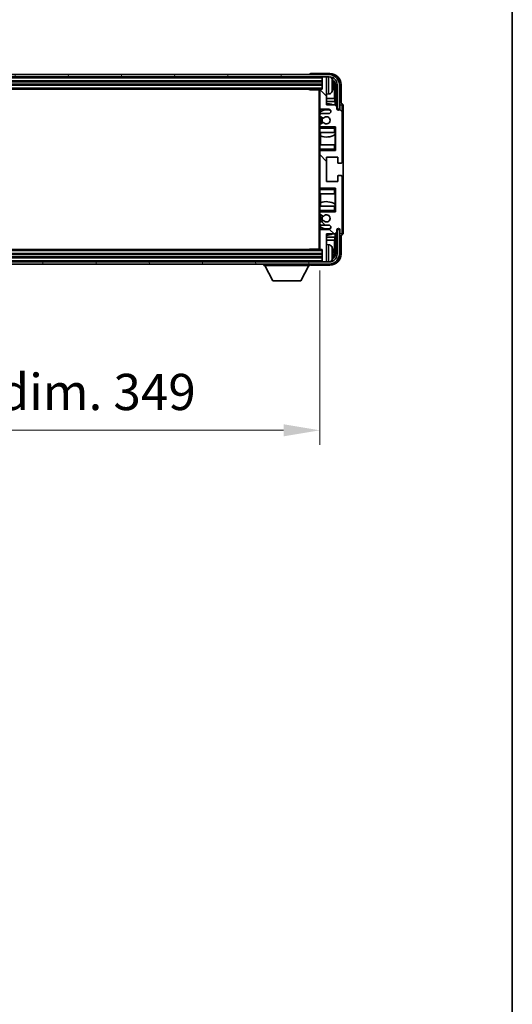
# Model space of a CAD drawing. Units: millimetres. Extents: x 19 to 12796, y 12 to 1838.
# Drawn here: x 4696 to 4916, y 998 to 1440 of the extents above; entities that cross this region are included whole.
import ezdxf

# ---------------------------------------------------------------- set-up
doc = ezdxf.new("R2010")
doc.units = ezdxf.units.MM
for name, color, linetype, lineweight in [('Border (ISO)', 7, 'Continuous', 35), ('Dimension (ISO)', 7, 'Continuous', 18), ('Dimension (ISO) @ 1', 7, 'Continuous', 18), ('Visible (ISO)', 7, 'Continuous', 35), ('Visible Narrow (ISO)', 7, 'Continuous', 25)]:
    doc.layers.add(name, color=color, linetype=linetype, lineweight=lineweight)
doc.layers.add('Hatch (ISO)', color=1, linetype='Continuous', lineweight=18, true_color=0xff0000)
doc.styles.add('Note Text (TK)', font='MS PGothic.ttf')
doc.dimstyles.new('Default - Method 1b (TK)', dxfattribs={"dimscale": 6, "dimtxt": 2.5, "dimasz": 2.5, "dimexe": 1, "dimexo": 1.5, "dimgap": 1, "dimtad": 1, "dimtoh": 1, "dimrnd": 1e-08, "dimdsep": 46, "dimtxsty": 'Note Text (TK)', "dimcen": 0.09, "dimdle": 5, "dimclrd": 100, "dimclre": 100, "dimclrt": 7, "dimadec": 1, "dimazin": 1, "dimtfac": 1, "dimtmove": 0, "dimatfit": 3, "dimfxl": 0, "dimtolj": 1, "dimlwd": -1, "dimlwe": -1, "dimarcsym": 0})

# ---------------------------------------------------------------- blocks, each defined once
blk = doc.blocks.new('図面枠 tk図枠')
at = {"layer": 'Border (ISO)'}
blk.add_line((405.5, 289), (405.5, 8), dxfattribs=at)
blk = doc.blocks.new('*D98')
at = {"layer": 'Defpoints', "color": 0, "transparency": 16777216}
for p in [(4481, 1337.14), (4830, 1337.14), (4830, 1255.74)]:
    blk.add_point(p, dxfattribs=at)
at = {"layer": 'Dimension (ISO)', "color": 100, "transparency": 16777216}
for p, q in [((4481, 1327.39), (4481, 1249.24)), ((4830, 1327.39), (4830, 1249.24)), ((4497.25, 1255.74), (4813.75, 1255.74))]:
    blk.add_line(p, q, dxfattribs=at)
for points in [[(4497.25, 1258.45), (4497.25, 1253.03), (4481, 1255.74)], [(4813.75, 1258.45), (4813.75, 1253.03), (4830, 1255.74)]]:
    blk.add_solid(points, dxfattribs=at)
at = {"layer": 'Dimension (ISO)', "color": 7, "transparency": 16777216, "insert": (4532.2, 1272.95), "char_height": 16.25, "attachment_point": 4, "style": 'Note Text (TK)'}
blk.add_mtext('\\A1;\\fＭＳ Ｐゴシック|b0|i0;\\H16.2500;有効寸法 / Max dim. 349', dxfattribs=at)

msp = doc.modelspace()

# ---------------------------------------------------------------- hatches: boundary and pattern name
at = {"layer": 'Hatch (ISO)'}
h = msp.add_hatch(dxfattribs=at)
h.set_pattern_fill('ANSI31', color=256, scale=165.1, angle=14.999978, style=0)
h.set_pattern_definition([(60, (2280.502, -40.373), (-17.8726, 10.31876), [])])
edge = h.paths.add_edge_path()
edge.add_ellipse((4834.2513, 1410.8379), major_axis=(0, 3.5), ratio=1, start_angle=270, end_angle=360)
edge.add_line((4834.2513, 1414.3379), (4832.7013, 1414.3379))
edge.add_line((4832.7013, 1414.3379), (4831.3013, 1414.3379))
edge.add_line((4831.3013, 1414.3379), (4479.7013, 1414.3379))
edge.add_line((4479.7013, 1414.3379), (4478.3013, 1414.3379))
edge.add_line((4478.3013, 1414.3379), (4476.7513, 1414.3379))
edge.add_ellipse((4476.7513, 1410.8379), major_axis=(-3.5, 0), ratio=1, start_angle=270, end_angle=360)
edge.add_line((4473.2513, 1410.8379), (4473.2513, 1399.8379))
edge.add_line((4473.2513, 1399.8379), (4472.2513, 1399.8379))
edge.add_line((4472.2513, 1399.8379), (4472.2513, 1410.8379))
edge.add_ellipse((4476.7513, 1410.8379), major_axis=(0, 4.5), ratio=1, start_angle=0, end_angle=90, ccw=False)
edge.add_line((4476.7513, 1415.3379), (4834.2513, 1415.3379))
edge.add_ellipse((4834.2513, 1410.8379), major_axis=(4.5, 0), ratio=1, start_angle=0, end_angle=90, ccw=False)
edge.add_line((4838.7513, 1410.8379), (4838.7513, 1399.8379))
edge.add_line((4838.7513, 1399.8379), (4837.7513, 1399.8379))
edge.add_line((4837.7513, 1399.8379), (4837.7513, 1410.8379))
h = msp.add_hatch(dxfattribs=at)
h.set_pattern_fill('ANSI31', color=256, scale=165.1, angle=90.00021, style=0)
h.set_pattern_definition([(135.0002, (2280.502, -40.373), (-14.59286, -14.59297), [])])
edge = h.paths.add_edge_path()
edge.add_line((4830.5013, 1347.8379), (4834.0013, 1347.8379))
edge.add_ellipse((4834.0013, 1346.8379), major_axis=(0, 1), ratio=1, start_angle=180, end_angle=360, ccw=False)
edge.add_line((4834.0013, 1345.8379), (4830.5013, 1345.8379))
edge.add_ellipse((4830.5013, 1345.3379), major_axis=(0, 0.5), ratio=1, start_angle=0, end_angle=90)
edge.add_line((4830.0013, 1345.3379), (4830.0013, 1337.1379))
edge.add_ellipse((4830.3013, 1337.1379), major_axis=(-0.3, 0), ratio=1, start_angle=0, end_angle=90)
edge.add_line((4830.3013, 1336.8379), (4831.0013, 1336.8379))
edge.add_line((4831.0013, 1336.8379), (4831.0013, 1331.6379))
edge.add_ellipse((4831.3013, 1331.6379), major_axis=(-0.3, 0), ratio=1, start_angle=0, end_angle=90)
edge.add_line((4831.3013, 1331.3379), (4832.7013, 1331.3379))
edge.add_ellipse((4832.7013, 1331.6379), major_axis=(0, -0.3), ratio=1, start_angle=0, end_angle=90)
edge.add_line((4833.0013, 1331.6379), (4833.0013, 1343.8379))
edge.add_line((4833.0013, 1343.8379), (4836.6513, 1343.8379))
edge.add_line((4836.6513, 1343.8379), (4837.6513, 1344.8379))
edge.add_line((4837.6513, 1344.8379), (4837.6513, 1345.7379))
edge.add_ellipse((4838.3263, 1345.6582), major_axis=(-0.675, 0.0797), ratio=1, start_angle=193.465843, end_angle=360, ccw=False)
edge.add_line((4839.0013, 1345.7379), (4839.0013, 1344.3379))
edge.add_ellipse((4839.5013, 1344.3379), major_axis=(-0.5, 0), ratio=1, start_angle=0, end_angle=180)
edge.add_line((4840.0013, 1344.3379), (4840.0013, 1369.5879))
edge.add_ellipse((4839.5013, 1369.5879), major_axis=(0.5, 0), ratio=1, start_angle=0, end_angle=90)
edge.add_line((4839.5013, 1370.0879), (4838.3013, 1370.0879))
edge.add_ellipse((4838.3013, 1369.7879), major_axis=(0, 0.3), ratio=1, start_angle=0, end_angle=90)
edge.add_line((4838.0013, 1369.7879), (4838.0013, 1367.3379))
edge.add_line((4838.0013, 1367.3379), (4833.0013, 1367.3379))
edge.add_line((4833.0013, 1367.3379), (4833.0013, 1378.3379))
edge.add_line((4833.0013, 1378.3379), (4838.0013, 1378.3379))
edge.add_line((4838.0013, 1378.3379), (4838.0013, 1375.8879))
edge.add_ellipse((4838.3013, 1375.8879), major_axis=(-0.3, 0), ratio=1, start_angle=0, end_angle=90)
edge.add_line((4838.3013, 1375.5879), (4839.5013, 1375.5879))
edge.add_ellipse((4839.5013, 1376.0879), major_axis=(0, -0.5), ratio=1, start_angle=0, end_angle=90)
edge.add_line((4840.0013, 1376.0879), (4840.0013, 1401.3379))
edge.add_ellipse((4839.5013, 1401.3379), major_axis=(0.5, 0), ratio=1, start_angle=0, end_angle=180)
edge.add_line((4839.0013, 1401.3379), (4839.0013, 1399.9379))
edge.add_ellipse((4838.3263, 1400.0175), major_axis=(0.675, -0.0797), ratio=1, start_angle=193.465843, end_angle=360, ccw=False)
edge.add_line((4837.6513, 1399.9379), (4837.6513, 1400.8379))
edge.add_line((4837.6513, 1400.8379), (4836.6513, 1401.8379))
edge.add_line((4836.6513, 1401.8379), (4833.0013, 1401.8379))
edge.add_line((4833.0013, 1401.8379), (4833.0013, 1414.0379))
edge.add_ellipse((4832.7013, 1414.0379), major_axis=(0.3, 0), ratio=1, start_angle=0, end_angle=90)
edge.add_line((4832.7013, 1414.3379), (4831.3013, 1414.3379))
edge.add_ellipse((4831.3013, 1414.0379), major_axis=(0, 0.3), ratio=1, start_angle=0, end_angle=90)
edge.add_line((4831.0013, 1414.0379), (4831.0013, 1408.8379))
edge.add_line((4831.0013, 1408.8379), (4830.3013, 1408.8379))
edge.add_ellipse((4830.3013, 1408.5379), major_axis=(0, 0.3), ratio=1, start_angle=0, end_angle=90)
edge.add_line((4830.0013, 1408.5379), (4830.0013, 1400.3379))
edge.add_ellipse((4830.5013, 1400.3379), major_axis=(-0.5, 0), ratio=1, start_angle=0, end_angle=90)
edge.add_line((4830.5013, 1399.8379), (4834.0013, 1399.8379))
edge.add_ellipse((4834.0013, 1398.8379), major_axis=(0, 1), ratio=1, start_angle=180, end_angle=360, ccw=False)
edge.add_line((4834.0013, 1397.8379), (4830.5013, 1397.8379))
edge.add_ellipse((4830.5013, 1397.3379), major_axis=(0, 0.5), ratio=1, start_angle=0, end_angle=90)
edge.add_line((4830.0013, 1397.3379), (4830.0013, 1396.8277))
edge.add_ellipse((4830.3013, 1396.8277), major_axis=(-0.3, 0), ratio=1, start_angle=0, end_angle=60)
edge.add_line((4830.1513, 1396.5679), (4831.4245, 1395.8328))
edge.add_ellipse((4831.5745, 1396.0926), major_axis=(-0.15, -0.2598), ratio=1, start_angle=0, end_angle=78.671012)
edge.add_ellipse((4833.0013, 1394.8379), major_axis=(-1.2015, 1.0566), ratio=1, start_angle=82.662386, end_angle=360, ccw=False)
edge.add_ellipse((4831.5746, 1393.583), major_axis=(0.2253, 0.1981), ratio=1, start_angle=0, end_angle=77.981127)
edge.add_line((4831.4277, 1393.8446), (4830.1544, 1393.1296))
edge.add_ellipse((4830.3013, 1392.868), major_axis=(-0.1469, 0.2616), ratio=1, start_angle=0, end_angle=60.685474)
edge.add_line((4830.0013, 1392.868), (4830.0013, 1392.3379))
edge.add_ellipse((4830.5013, 1392.3379), major_axis=(-0.5, 0), ratio=1, start_angle=0, end_angle=90)
edge.add_line((4830.5013, 1391.8379), (4837.0013, 1391.8379))
edge.add_line((4837.0013, 1391.8379), (4837.0013, 1381.3379))
edge.add_line((4837.0013, 1381.3379), (4830.5013, 1381.3379))
edge.add_ellipse((4830.5013, 1380.8379), major_axis=(0, 0.5), ratio=1, start_angle=0, end_angle=90)
edge.add_line((4830.0013, 1380.8379), (4830.0013, 1364.8379))
edge.add_ellipse((4830.5013, 1364.8379), major_axis=(-0.5, 0), ratio=1, start_angle=0, end_angle=90)
edge.add_line((4830.5013, 1364.3379), (4837.0013, 1364.3379))
edge.add_line((4837.0013, 1364.3379), (4837.0013, 1353.8379))
edge.add_line((4837.0013, 1353.8379), (4830.5013, 1353.8379))
edge.add_ellipse((4830.5013, 1353.3379), major_axis=(0, 0.5), ratio=1, start_angle=0, end_angle=90)
edge.add_line((4830.0013, 1353.3379), (4830.0013, 1352.8077))
edge.add_ellipse((4830.3013, 1352.8077), major_axis=(-0.3, 0), ratio=1, start_angle=0, end_angle=60.685474)
edge.add_line((4830.1544, 1352.5461), (4831.4277, 1351.8311))
edge.add_ellipse((4831.5746, 1352.0927), major_axis=(-0.1469, -0.2616), ratio=1, start_angle=0, end_angle=77.981127)
edge.add_ellipse((4833.0013, 1350.8379), major_axis=(-1.2014, 1.0567), ratio=1, start_angle=82.662386, end_angle=360, ccw=False)
edge.add_ellipse((4831.5745, 1349.5831), major_axis=(0.2253, 0.1981), ratio=1, start_angle=0, end_angle=78.671012)
edge.add_line((4831.4245, 1349.8429), (4830.1513, 1349.1078))
edge.add_ellipse((4830.3013, 1348.848), major_axis=(-0.15, 0.2598), ratio=1, start_angle=0, end_angle=60)
edge.add_line((4830.0013, 1348.848), (4830.0013, 1348.3379))
edge.add_ellipse((4830.5013, 1348.3379), major_axis=(-0.5, 0), ratio=1, start_angle=0, end_angle=90)
h = msp.add_hatch(dxfattribs=at)
h.set_pattern_fill('ANSI31', color=256, scale=165.1, angle=75.000175, style=0)
h.set_pattern_definition([(120.0002, (2280.502, -40.373), (-17.87257, -10.3188), [])])
edge = h.paths.add_edge_path()
edge.add_ellipse((4476.7513, 1334.8379), major_axis=(0, -3.5), ratio=1, start_angle=270, end_angle=360)
edge.add_line((4476.7513, 1331.3379), (4478.3013, 1331.3379))
edge.add_line((4478.3013, 1331.3379), (4479.7013, 1331.3379))
edge.add_line((4479.7013, 1331.3379), (4831.3013, 1331.3379))
edge.add_line((4831.3013, 1331.3379), (4832.7013, 1331.3379))
edge.add_line((4832.7013, 1331.3379), (4834.2513, 1331.3379))
edge.add_ellipse((4834.2513, 1334.8379), major_axis=(3.5, 0), ratio=1, start_angle=270, end_angle=360)
edge.add_line((4837.7513, 1334.8379), (4837.7513, 1345.8379))
edge.add_line((4837.7513, 1345.8379), (4838.7513, 1345.8379))
edge.add_line((4838.7513, 1345.8379), (4838.7513, 1334.8379))
edge.add_ellipse((4834.2513, 1334.8379), major_axis=(0, -4.5), ratio=1, start_angle=0, end_angle=90, ccw=False)
edge.add_line((4834.2513, 1330.3379), (4476.7513, 1330.3379))
edge.add_ellipse((4476.7513, 1334.8379), major_axis=(-4.5, 0), ratio=1, start_angle=0, end_angle=90, ccw=False)
edge.add_line((4472.2513, 1334.8379), (4472.2513, 1345.8379))
edge.add_line((4472.2513, 1345.8379), (4473.2513, 1345.8379))
edge.add_line((4473.2513, 1345.8379), (4473.2513, 1334.8379))

# ---------------------------------------------------------------- linework, layer by layer
at = {"layer": 'Visible (ISO)'}
for p, q in [((4834.2513, 1415.3379), (4476.7513, 1415.3379)), ((4476.7513, 1414.3379), (4834.2513, 1414.3379)), ((4825.5013, 1415.3382), (4825.5013, 1415.3379)), ((4834.5043, 1415.8379), (4826.001, 1415.8379)), ((4831.0013, 1414.3379), (4831.0013, 1414.0379)), ((4831.0013, 1414.0379), (4831.0013, 1408.8379)), ((4832.7013, 1414.3379), (4831.3013, 1414.3379)), ((4833.0013, 1414.3379), (4833.0013, 1414.0379)), ((4833.0013, 1401.8379), (4833.0013, 1414.0379)), ((4480.0013, 1412.3379), (4831.0013, 1412.3379)), ((4480.0013, 1410.8379), (4831.0013, 1410.8379)), ((4835.7153, 1410.3055), (4835.7153, 1410.8702)), ((4836.6506, 1404.5591), (4836.6506, 1410.4886)), ((4836.9998, 1410.8379), (4836.9998, 1401.4894)), ((4837.7513, 1410.8379), (4837.7513, 1399.8379)), ((4838.7513, 1399.8379), (4838.7513, 1410.8379)), ((4839.5013, 1402.3379), (4839.5013, 1410.8409)), ((4480.7013, 1408.8379), (4830.3013, 1408.8379)), ((4825.1808, 1408.8379), (4825.4308, 1408.5879)), ((4825.4308, 1408.8379), (4825.4308, 1408.5879)), ((4830.0055, 1408.5879), (4825.4308, 1408.5879)), ((4829.7513, 1408.5879), (4829.7513, 1337.0879)), ((4830.0013, 1408.5379), (4830.0013, 1408.5879)), ((4830.0013, 1408.5379), (4830.0013, 1400.3379)), ((4831.0013, 1408.8379), (4830.3013, 1408.8379)), ((4834.0602, 1406.6805), (4833.0013, 1406.5879)), ((4836.6506, 1404.5591), (4833.0013, 1404.5591)), ((4836.8252, 1403.2781), (4833.0013, 1403.2781)), ((4836.6513, 1401.8379), (4833.0013, 1401.8379)), ((4836.8252, 1403.2781), (4836.6506, 1404.5591)), ((4837.6513, 1400.8379), (4836.6513, 1401.8379)), ((4836.8252, 1401.664), (4836.8252, 1403.2781)), ((4837.6513, 1399.9379), (4837.6513, 1400.8379)), ((4839.0013, 1401.3379), (4839.0013, 1399.9379)), ((4839.5019, 1402.3379), (4839.5013, 1402.3379)), ((4840.0013, 1376.0879), (4840.0013, 1401.3379)), ((4840.5013, 1344.3372), (4840.5013, 1401.3385)), ((4830.0013, 1397.3379), (4830.0013, 1400.3379)), ((4830.0013, 1397.3379), (4830.0013, 1396.8277)), ((4830.0013, 1392.868), (4830.0013, 1396.8277)), ((4830.1513, 1396.5679), (4831.4245, 1395.8328)), ((4830.1759, 1398.6562), (4830.1759, 1397.7175)), ((4830.1759, 1396.5537), (4830.1759, 1393.1417)), ((4830.2457, 1399.9081), (4830.2457, 1398.7069)), ((4830.5013, 1399.8379), (4834.0013, 1399.8379)), ((4834.0013, 1397.8379), (4830.5013, 1397.8379)), ((4837.7513, 1399.8379), (4838.7513, 1399.8379)), ((4830.0013, 1392.868), (4830.0013, 1392.3379)), ((4830.0013, 1391.8379), (4830.0013, 1392.3379)), ((4830.5013, 1391.8379), (4830.0013, 1391.8379)), ((4830.0013, 1391.3379), (4830.0013, 1391.8379)), ((4831.4277, 1393.8446), (4830.1544, 1393.1296)), ((4830.1759, 1391.9582), (4830.1759, 1391.8379)), ((4830.5013, 1391.8379), (4837.0013, 1391.8379)), ((4836.5013, 1391.3379), (4837.0013, 1391.8379)), ((4837.0013, 1391.8379), (4837.0013, 1381.3379)), ((4830.0013, 1391.3379), (4830.0013, 1389.3379)), ((4830.0013, 1389.3379), (4836.5013, 1389.3379)), ((4830.0013, 1383.8379), (4830.0013, 1389.3379)), ((4830.2457, 1389.3379), (4830.2457, 1387.8624)), ((4830.3505, 1387.8219), (4830.3505, 1383.8379)), ((4837.0013, 1389.3379), (4836.5013, 1389.3379)), ((4836.8246, 1383.8379), (4836.8246, 1388.3855)), ((4836.9293, 1388.4488), (4836.9293, 1389.3379)), ((4836.9992, 1389.3379), (4836.9992, 1383.8379)), ((4836.5013, 1383.8379), (4830.0013, 1383.8379)), ((4830.0013, 1383.8379), (4830.0013, 1381.8379)), ((4836.5013, 1383.8379), (4837.0013, 1383.8379)), ((4830.0013, 1381.3379), (4830.0013, 1381.8379)), ((4830.0013, 1381.3379), (4830.5013, 1381.3379)), ((4830.0013, 1380.8379), (4830.0013, 1381.3379)), ((4830.0013, 1380.8379), (4830.0013, 1364.8379)), ((4830.1759, 1381.3379), (4830.1759, 1381.2175)), ((4837.0013, 1381.3379), (4830.5013, 1381.3379)), ((4836.5013, 1381.8379), (4837.0013, 1381.3379)), ((4833.0013, 1367.3379), (4833.0013, 1378.3379)), ((4833.0013, 1378.3379), (4838.0013, 1378.3379)), ((4838.0013, 1378.3379), (4838.0013, 1375.8879)), ((4838.3013, 1375.5879), (4839.5013, 1375.5879)), ((4838.0013, 1369.7879), (4838.0013, 1367.3379)), ((4839.5013, 1370.0879), (4838.3013, 1370.0879)), ((4840.0013, 1344.3379), (4840.0013, 1369.5879)), ((4838.0013, 1367.3379), (4833.0013, 1367.3379)), ((4830.0013, 1364.3379), (4830.0013, 1364.8379)), ((4830.5013, 1364.3379), (4830.0013, 1364.3379)), ((4830.0013, 1363.8379), (4830.0013, 1364.3379)), ((4830.0013, 1363.8379), (4830.0013, 1361.8379)), ((4830.0013, 1361.8379), (4836.5013, 1361.8379)), ((4830.0013, 1356.3379), (4830.0013, 1361.8379)), ((4830.1759, 1364.4582), (4830.1759, 1364.3379)), ((4830.3505, 1361.8379), (4830.3505, 1357.8538)), ((4830.5013, 1364.3379), (4837.0013, 1364.3379)), ((4836.5013, 1363.8379), (4837.0013, 1364.3379)), ((4837.0013, 1361.8379), (4836.5013, 1361.8379)), ((4836.8246, 1357.2902), (4836.8246, 1361.8379)), ((4836.9992, 1361.8379), (4836.9992, 1356.3379)), ((4837.0013, 1364.3379), (4837.0013, 1353.8379)), ((4836.5013, 1356.3379), (4830.0013, 1356.3379)), ((4830.0013, 1356.3379), (4830.0013, 1354.3379)), ((4830.2457, 1357.8133), (4830.2457, 1356.3379)), ((4836.5013, 1356.3379), (4837.0013, 1356.3379)), ((4836.9293, 1356.3379), (4836.9293, 1357.227)), ((4830.0013, 1353.8379), (4830.0013, 1354.3379)), ((4830.0013, 1353.8379), (4830.5013, 1353.8379)), ((4830.0013, 1353.3379), (4830.0013, 1353.8379)), ((4830.0013, 1353.3379), (4830.0013, 1352.8077)), ((4830.0013, 1348.848), (4830.0013, 1352.8077)), ((4830.1544, 1352.5461), (4831.4277, 1351.8311)), ((4830.1759, 1353.8379), (4830.1759, 1353.7175)), ((4830.1759, 1352.534), (4830.1759, 1349.122)), ((4837.0013, 1353.8379), (4830.5013, 1353.8379)), ((4836.5013, 1354.3379), (4837.0013, 1353.8379)), ((4830.0013, 1348.848), (4830.0013, 1348.3379)), ((4830.0013, 1345.3379), (4830.0013, 1348.3379)), ((4831.4245, 1349.8429), (4830.1513, 1349.1078)), ((4830.1759, 1347.9582), (4830.1759, 1347.0195)), ((4830.5013, 1347.8379), (4834.0013, 1347.8379)), ((4830.0013, 1345.3379), (4830.0013, 1337.1379)), ((4830.2457, 1346.9688), (4830.2457, 1345.7676)), ((4834.0013, 1345.8379), (4830.5013, 1345.8379)), ((4833.0013, 1331.6379), (4833.0013, 1343.8379)), ((4833.0013, 1343.8379), (4836.6513, 1343.8379)), ((4836.6513, 1343.8379), (4837.6513, 1344.8379)), ((4836.8252, 1342.3976), (4836.8252, 1344.0117)), ((4836.9998, 1344.1863), (4836.9998, 1334.8379)), ((4837.6513, 1344.8379), (4837.6513, 1345.7379)), ((4838.7513, 1345.8379), (4837.7513, 1345.8379)), ((4837.7513, 1345.8379), (4837.7513, 1334.8379)), ((4838.7513, 1334.8379), (4838.7513, 1345.8379)), ((4839.0013, 1345.7379), (4839.0013, 1344.3379)), ((4839.5013, 1334.8348), (4839.5013, 1343.3379)), ((4839.5013, 1343.3379), (4839.5019, 1343.3379)), ((4833.0013, 1342.3976), (4836.8252, 1342.3976)), ((4833.0013, 1341.1166), (4836.6506, 1341.1166)), ((4834.0602, 1338.9952), (4833.0013, 1339.0879)), ((4836.8252, 1342.3976), (4836.6506, 1341.1166)), ((4836.6506, 1335.1871), (4836.6506, 1341.1166)), ((4831.0013, 1334.8379), (4480.0013, 1334.8379)), ((4830.3013, 1336.8379), (4480.7013, 1336.8379)), ((4825.1808, 1336.8379), (4825.4308, 1337.0879)), ((4825.4308, 1337.0879), (4825.4308, 1336.8379)), ((4830.0055, 1337.0879), (4825.4308, 1337.0879)), ((4830.0013, 1337.0879), (4830.0013, 1337.1379)), ((4830.3013, 1336.8379), (4831.0013, 1336.8379)), ((4831.0013, 1336.8379), (4831.0013, 1331.6379)), ((4835.7153, 1334.8055), (4835.7153, 1335.3702)), ((4834.2513, 1331.3379), (4476.7513, 1331.3379)), ((4476.7513, 1330.3379), (4834.2513, 1330.3379)), ((4831.0013, 1333.3379), (4480.0013, 1333.3379)), ((4804.9013, 1330.3379), (4804.9013, 1329.6379)), ((4825.5013, 1330.3379), (4825.5013, 1329.6379)), ((4826.001, 1329.8379), (4834.5043, 1329.8379)), ((4831.0013, 1331.6379), (4831.0013, 1331.3379)), ((4831.3013, 1331.3379), (4832.7013, 1331.3379)), ((4833.0013, 1331.6379), (4833.0013, 1331.3379)), ((4804.9013, 1329.6379), (4825.5013, 1329.6379)), ((4808.9513, 1322.7379), (4805.4013, 1329.6379)), ((4821.4513, 1322.7379), (4825.0013, 1329.6379)), ((4808.9513, 1322.7379), (4821.4513, 1322.7379))]:
    msp.add_line(p, q, dxfattribs=at)
for centre, radius, start, end in [((4831.3013, 1414.0379), 0.3, 90, 180), ((4832.7013, 1414.0379), 0.3, 0, 90), ((4834.2513, 1410.8379), 4.5, 0, 90), ((4834.2513, 1410.8379), 3.5, 0, 90), ((4833.9208, 1412.9013), 1.6, 28.172734, 61.84933), ((4829.6013, 1410.5879), 6.5, 20.039607, 28.172734), ((4835.5907, 1412.7725), 0.1246, 1.814826, 20.039607), ((4830.3013, 1408.5379), 0.3, 90, 180), ((4833.9208, 1408.2744), 1.6, 275, 331.827266), ((4829.6013, 1410.5879), 6.5, 331.827266, 339.960393), ((4835.5907, 1408.4032), 0.1246, 339.960393, 358.185174), ((4833.0013, 1394.8379), 7.5, 68.96053, 90), ((4839.5013, 1401.3379), 0.5, 0, 180), ((4830.5013, 1400.3379), 0.5, 180, 270), ((4830.5013, 1397.3379), 0.5, 90, 180), ((4830.3013, 1396.8277), 0.3, 180, 240), ((4833.0013, 1394.8379), 4.75, 65.863751, 126.499819), ((4833.0013, 1394.8379), 1.6, 221.333399, 138.671012), ((4834.0013, 1398.8379), 1, 270, 90), ((4838.3263, 1400.0175), 0.6797, 186.732921, 353.267079), ((4830.3013, 1392.868), 0.3, 119.314526, 180), ((4830.5013, 1392.3379), 0.5, 180, 270), ((4833.0013, 1394.8379), 2.25, 148.134623, 211.750824), ((4833.0013, 1394.8379), 2, 147.901352, 212.055581), ((4831.5745, 1396.0926), 0.3, 240, 318.671012), ((4831.5746, 1393.583), 0.3, 41.333399, 119.314526), ((4833.0013, 1394.8379), 7.5, 248.444194, 301.583236), ((4830.5013, 1380.8379), 0.5, 90, 180), ((4838.3013, 1375.8879), 0.3, 180, 270), ((4839.5013, 1376.0879), 0.5, 270, 0), ((4838.3013, 1369.7879), 0.3, 90, 180), ((4839.5013, 1369.5879), 0.5, 0, 90), ((4830.5013, 1364.8379), 0.5, 180, 270), ((4833.0013, 1350.8379), 7.5, 58.416764, 111.555806), ((4830.5013, 1353.3379), 0.5, 90, 180), ((4830.3013, 1352.8077), 0.3, 180, 240.685474), ((4833.0013, 1350.8379), 2.25, 148.249176, 211.865377), ((4833.0013, 1350.8379), 1.6, 221.328988, 138.666601), ((4830.3013, 1348.848), 0.3, 120, 180), ((4830.5013, 1348.3379), 0.5, 180, 270), ((4833.0013, 1350.8379), 2, 147.944419, 212.098648), ((4831.5745, 1349.5831), 0.3, 41.328988, 120), ((4831.5746, 1352.0927), 0.3, 240.685474, 318.666601), ((4834.0013, 1346.8379), 1, 270, 90), ((4830.5013, 1345.3379), 0.5, 90, 180), ((4833.0013, 1350.8379), 4.75, 233.500181, 294.136249), ((4833.0013, 1350.8379), 7.5, 270, 291.03947), ((4838.3263, 1345.6582), 0.6797, 6.732921, 173.267079), ((4839.5013, 1344.3379), 0.5, 180, 0), ((4833.9208, 1337.4013), 1.6, 28.172734, 85), ((4830.3013, 1337.1379), 0.3, 180, 270), ((4834.2513, 1334.8379), 4.5, 270, 0), ((4834.2513, 1334.8379), 3.5, 270, 0), ((4829.6013, 1335.0879), 6.5, 20.039607, 28.172734), ((4835.5907, 1337.2725), 0.1246, 1.814826, 20.039607), ((4831.3013, 1331.6379), 0.3, 180, 270), ((4832.7013, 1331.6379), 0.3, 270, 0), ((4833.9208, 1332.7744), 1.6, 298.15067, 331.827266), ((4829.6013, 1335.0879), 6.5, 331.827266, 339.960393), ((4835.5907, 1332.9032), 0.1246, 339.960393, 358.185174)]:
    msp.add_arc(centre, radius, start, end, dxfattribs=at)
for centre, major_axis, ratio, start_param, end_param in [((4826.0016, 1415.3376), (-0.354, 0.354), 0.99878277, 5.49839613, 7.06797448), ((4834.4983, 1410.8348), (3.5398, 3.5398), 0.99878277, 5.49839613, 7.06797448), ((4834.4983, 1410.8348), (1.7699, 1.7699), 0.99878277, 5.49839613, 6.61101961), ((4829.6135, 1410.5807), (-3.2829, -5.6083), 0.99488747, 2.20774935, 2.44673364), ((4829.6135, 1410.4482), (6.4737, 0.5671), 0.05101764, 5.93460274, 6.17358703), ((4829.6135, 1410.7275), (6.4737, -0.5671), 0.05101764, 0.10959827, 0.34858257), ((4829.6135, 1410.595), (3.2829, -5.6083), 0.99488747, 0.69485901, 0.93384331), ((4834.149, 1410.4856), (1.7699, 1.7699), 0.99878277, 5.49839613, 6.31586897), ((4839.5007, 1401.3372), (0.708, 0.708), 0.99878277, 5.49839613, 7.06797448), ((4839.5007, 1344.3385), (0.708, -0.708), 0.99878277, 5.49839613, 7.06797448), ((4834.4983, 1334.8409), (3.5398, -3.5398), 0.99878277, 5.49839613, 7.06797448), ((4834.4983, 1334.8409), (1.7699, -1.7699), 0.99878277, 5.955351, 7.06797448), ((4829.6135, 1335.0807), (-3.2829, -5.6083), 0.99488747, 2.20774935, 2.44673364), ((4829.6135, 1334.9482), (6.4737, 0.5671), 0.05101764, 5.93460274, 6.17358703), ((4829.6135, 1335.2275), (6.4737, -0.5671), 0.05101764, 0.10959827, 0.34858257), ((4829.6135, 1335.095), (3.2829, -5.6083), 0.99488747, 0.69485901, 0.93384331), ((4834.149, 1335.1901), (1.7699, -1.7699), 0.99878277, 6.25050164, 7.06797448), ((4826.0016, 1330.3382), (-0.354, -0.354), 0.99878277, 5.49839613, 7.06797448)]:
    msp.add_ellipse(centre, major_axis=major_axis, ratio=ratio, start_param=start_param, end_param=end_param, dxfattribs=at)
for points, knots in [([(4836.0515, 1411.2906), (4836.0559, 1411.2492), (4836.0596, 1411.2054), (4836.0642, 1411.1257), (4836.0652, 1411.0898), (4836.0645, 1411.0338), (4836.0629, 1411.0101), (4836.0577, 1410.9842), (4836.0548, 1410.9777), (4836.0515, 1410.9758)], [0, 0, 0, 0, 0.0125039067, 0.0125039067, 0.0250078135, 0.0250078135, 0.0375277995, 0.0375277995, 0.0466766392, 0.0466766392, 0.0466766392, 0.0466766392]), ([(4836.0515, 1410.1999), (4836.0559, 1410.1974), (4836.0596, 1410.1866), (4836.0642, 1410.1483), (4836.0652, 1410.1209), (4836.0645, 1410.059), (4836.0629, 1410.0205), (4836.0577, 1409.9484), (4836.0548, 1409.9164), (4836.0515, 1409.8851)], [0, 0, 0, 0, 0.0124997785, 0.0124997785, 0.0249995571, 0.0249995571, 0.0375236714, 0.0375236714, 0.0466766062, 0.0466766062, 0.0466766062, 0.0466766062]), ([(4836.0515, 1335.7906), (4836.0559, 1335.7492), (4836.0596, 1335.7054), (4836.0642, 1335.6257), (4836.0652, 1335.5898), (4836.0645, 1335.5338), (4836.0629, 1335.5101), (4836.0577, 1335.4842), (4836.0548, 1335.4777), (4836.0515, 1335.4758)], [0, 0, 0, 0, 0.0125039067, 0.0125039067, 0.0250078135, 0.0250078135, 0.0375277995, 0.0375277995, 0.0466766392, 0.0466766392, 0.0466766392, 0.0466766392]), ([(4836.0515, 1334.6999), (4836.0559, 1334.6974), (4836.0596, 1334.6866), (4836.0642, 1334.6483), (4836.0652, 1334.6209), (4836.0645, 1334.559), (4836.0629, 1334.5205), (4836.0577, 1334.4484), (4836.0548, 1334.4164), (4836.0515, 1334.3851)], [0, 0, 0, 0, 0.0124997785, 0.0124997785, 0.0249995571, 0.0249995571, 0.0375236714, 0.0375236714, 0.0466766062, 0.0466766062, 0.0466766062, 0.0466766062])]:
    msp.add_open_spline(points, degree=3, knots=knots, dxfattribs=at)
at = {"layer": 'Visible Narrow (ISO)'}
for p, q in [((4480.0013, 1413.8379), (4831.0013, 1413.8379)), ((4834.0602, 1406.6805), (4834.0602, 1414.3379)), ((4480.0013, 1412.6379), (4831.0013, 1412.6379)), ((4480.0013, 1412.0379), (4831.0013, 1412.0379)), ((4480.0013, 1411.1379), (4831.0013, 1411.1379)), ((4480.0013, 1410.5379), (4831.0013, 1410.5379)), ((4835.3312, 1413.6567), (4835.3312, 1407.519)), ((4835.7078, 1412.7975), (4835.7078, 1412.8152)), ((4835.7078, 1410.3073), (4835.7078, 1410.8684)), ((4836.9998, 1410.8379), (4836.6506, 1410.4886)), ((4480.0013, 1409.3379), (4831.0013, 1409.3379)), ((4835.7078, 1408.3605), (4835.7078, 1408.3782)), ((4830.0013, 1391.3379), (4836.5013, 1391.3379)), ((4836.5013, 1391.3379), (4836.5013, 1389.3379)), ((4836.5013, 1383.8379), (4836.5013, 1381.8379)), ((4836.5013, 1381.8379), (4830.0013, 1381.8379)), ((4830.0013, 1363.8379), (4836.5013, 1363.8379)), ((4836.5013, 1363.8379), (4836.5013, 1361.8379)), ((4836.5013, 1356.3379), (4836.5013, 1354.3379)), ((4836.5013, 1354.3379), (4830.0013, 1354.3379)), ((4834.0602, 1331.3379), (4834.0602, 1338.9952)), ((4831.0013, 1336.3379), (4480.0013, 1336.3379)), ((4831.0013, 1335.1379), (4480.0013, 1335.1379)), ((4831.0013, 1334.5379), (4480.0013, 1334.5379)), ((4835.3312, 1338.1567), (4835.3312, 1332.019)), ((4835.7078, 1337.2975), (4835.7078, 1337.3152)), ((4835.7078, 1334.8073), (4835.7078, 1335.3684)), ((4836.6506, 1335.1871), (4836.9998, 1334.8379)), ((4831.0013, 1333.6379), (4480.0013, 1333.6379)), ((4831.0013, 1333.0379), (4480.0013, 1333.0379)), ((4831.0013, 1331.8379), (4480.0013, 1331.8379)), ((4835.7078, 1332.8605), (4835.7078, 1332.8782))]:
    msp.add_line(p, q, dxfattribs=at)

# ---------------------------------------------------------------- block references
at = {"xscale": 6.5, "yscale": 6.5, "zscale": 6.5}
msp.add_blockref('図面枠 tk図枠', (2280.5016, -40.3725), dxfattribs=at)

# ---------------------------------------------------------------- dimensions: what is measured, and where the dimension line sits
at = {"layer": 'Dimension (ISO) @ 1', "color": 100, "true_color": 0x00ff3f}
dim = msp.add_linear_dim(base=(4830.0013, 1255.7418), p1=(4481.0013, 1337.1379), p2=(4830.0013, 1337.1379), text='\\fＭＳ Ｐゴシック|b0|i0;\\H16.2500;有効寸法 / Max dim. <>', dimstyle='Default - Method 1b (TK)', override={"dimscale": 1, "dimtxt": 16.25, "dimasz": 16.25, "dimexe": 6.5, "dimexo": 9.75, "dimgap": 6.5, "dimtoh": 0, "dimdec": 2, "dimcen": 0.585, "dimtol": 0, "dimlim": 0, "dimtp": 0, "dimtm": 0, "dimtdec": 2, "dimtix": 0, "dimtofl": 0, "dimtmove": 0, "dimatfit": 1}, dxfattribs=at)
dim.commit()
dim.dimension.update_dxf_attribs({"geometry": '*D98', "text_midpoint": (4655.5013, 1255.7418), "dimtype": 128})

doc.saveas('drawing.dxf')
